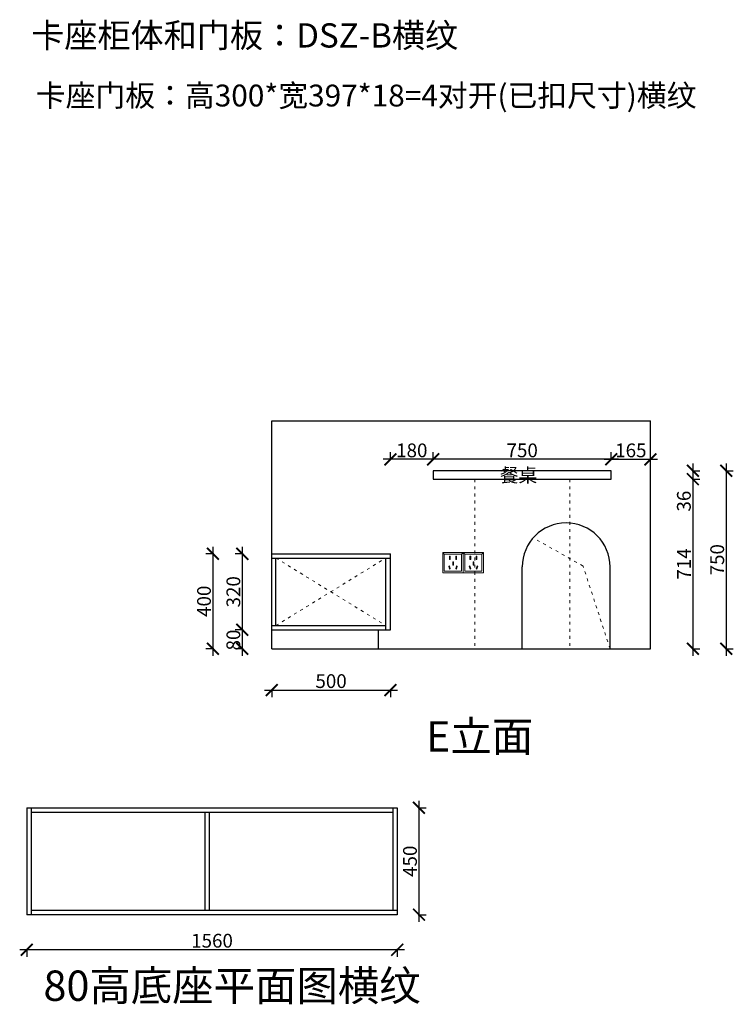
# Model space of a CAD drawing. Units: millimetres. Extents: x 6425 to 30645, y -74290 to -69611.
# Drawn here: x 27639 to 30645, y -73920 to -69772 of the extents above; entities that cross this region are included whole.
import ezdxf

# ---------------------------------------------------------------- set-up
doc = ezdxf.new("R2010")
doc.units = ezdxf.units.MM
doc.linetypes.add('ACAD_ISO03W100', pattern=[30, 12, -18])
doc.linetypes.add('DASHED2', pattern=[0.375, 0.25, -0.125])
doc.layers.add('1', color=7, linetype='Continuous', lineweight=20)
doc.layers.add('电器', color=3, linetype='Continuous', lineweight=9)
doc.layers.add('图层1', color=7, linetype='DASHED2')
doc.styles.get("Standard").update_dxf_attribs({"font": 'arial.ttf'})
doc.dimstyles.new('ISO-25', dxfattribs={"dimtxt": 80, "dimasz": 55, "dimexe": 50, "dimexo": 50, "dimtad": 1, "dimdec": 0, "dimtxsty": 'Standard', "dimblk": 'ARCHTICK', "dimcen": 3, "dimdle": 50, "dimadec": 0, "dimazin": 0, "dimtfac": 1, "dimtdec": 0, "dimtmove": 0, "dimatfit": 3, "dimfxl": 50, "dimfxlon": 1, "dimarcsym": 0})

# ---------------------------------------------------------------- blocks, each defined once
blk = doc.blocks.new('xsdcvf')
at = {"layer": '电器', "color": 251, "lineweight": 13, "ltscale": 5}
for points in [[(21779.2, -71857.3), (21879.2, -71857.3), (21879.2, -71757.3), (21779.2, -71757.3)], [(21787.2, -71849.3), (21871.2, -71849.3), (21871.2, -71765.3), (21787.2, -71765.3)], [(21813, -71791.7), (21816.6, -71791.7), (21816.6, -71775.7), (21813, -71775.7)], [(21828.2, -71820.1), (21831.7, -71820.1), (21831.7, -71804.1), (21828.2, -71804.1)], [(21843.2, -71791.7), (21846.7, -71791.7), (21846.7, -71775.7), (21843.2, -71775.7)], [(21809, -71824), (21812.4, -71823), (21816.6, -71838.4), (21813.2, -71839.4)], [(21850.9, -71824), (21847.5, -71823), (21843.3, -71838.4), (21846.7, -71839.4)]]:
    blk.add_lwpolyline(points, close=True, dxfattribs=at)
for points in [[(21787.2, -71765.3), (21779.2, -71757.3)], [(21816.6, -71791.7), (21816.6, -71791.7)], [(21871.2, -71765.3), (21879.2, -71757.3)], [(21813.2, -71839.3), (21813.2, -71839.4)], [(21831.7, -71820.1), (21831.7, -71820)]]:
    blk.add_lwpolyline(points, dxfattribs=at)
blk = doc.blocks.new('_ArchTick')
at = {"color": 0, "linetype": 'ByBlock', "const_width": 0.15}
blk.add_lwpolyline([(-0.5, -0.5), (0.5, 0.5)], dxfattribs=at)
blk = doc.blocks.new('*D307')
at = {"color": 1, "lineweight": -2, "transparency": 16777216}
for p, q in [((28670.6, -72596), (29230.6, -72596)), ((28700.6, -72593), (28700.6, -72626)), ((29200.6, -72593), (29200.6, -72626))]:
    blk.add_line(p, q, dxfattribs=at)
at = {"layer": 'Defpoints', "color": 0, "transparency": 16777216}
for p in [(28700.6, -72342), (29200.6, -72342), (29200.6, -72596)]:
    blk.add_point(p, dxfattribs=at)
at = {"color": 1, "lineweight": -2, "transparency": 16777216, "xscale": 50, "yscale": 50, "zscale": 50, "rotation": 180}
blk.add_blockref('_ArchTick', (28700.6, -72596), dxfattribs=at)
at = {"color": 1, "lineweight": -2, "transparency": 16777216, "xscale": 50, "yscale": 50, "zscale": 50}
blk.add_blockref('_ArchTick', (29200.6, -72596), dxfattribs=at)
at = {"color": 1, "transparency": 16777216, "insert": (28950.6, -72565.8), "char_height": 58, "attachment_point": 5}
blk.add_mtext('500', dxfattribs=at)
blk = doc.blocks.new('*D308')
at = {"color": 1, "lineweight": -2, "transparency": 16777216}
for p, q in [((28576.9, -72452), (28576.9, -72312)), ((28579.9, -72342), (28546.9, -72342)), ((28579.9, -72422), (28546.9, -72422))]:
    blk.add_line(p, q, dxfattribs=at)
at = {"layer": 'Defpoints', "color": 0, "transparency": 16777216}
for p in [(28576.9, -72342), (28746.6, -72342), (28746.6, -72422)]:
    blk.add_point(p, dxfattribs=at)
at = {"color": 1, "lineweight": -2, "transparency": 16777216, "xscale": 50, "yscale": 50, "zscale": 50}
for p, rotation in [((28576.9, -72342), 90), ((28576.9, -72422), 270)]:
    blk.add_blockref('_ArchTick', p, dxfattribs=dict(at, rotation=rotation))
at = {"color": 1, "transparency": 16777216, "insert": (28546.6, -72385.2), "char_height": 58, "attachment_point": 5, "rotation": 90}
blk.add_mtext('80', dxfattribs=at)
blk = doc.blocks.new('*D309')
at = {"color": 1, "lineweight": -2, "transparency": 16777216}
for p, q in [((28576.9, -72372), (28576.9, -71992)), ((28579.9, -72022), (28546.9, -72022)), ((28579.9, -72342), (28546.9, -72342))]:
    blk.add_line(p, q, dxfattribs=at)
at = {"layer": 'Defpoints', "color": 0, "transparency": 16777216}
for p in [(28576.9, -72022), (28700.6, -72022), (28746.6, -72342)]:
    blk.add_point(p, dxfattribs=at)
at = {"color": 1, "lineweight": -2, "transparency": 16777216, "xscale": 50, "yscale": 50, "zscale": 50}
for p, rotation in [((28576.9, -72022), 90), ((28576.9, -72342), 270)]:
    blk.add_blockref('_ArchTick', p, dxfattribs=dict(at, rotation=rotation))
at = {"color": 1, "transparency": 16777216, "insert": (28546.6, -72182), "char_height": 58, "attachment_point": 5, "rotation": 90}
blk.add_mtext('320', dxfattribs=at)
blk = doc.blocks.new('*D310')
at = {"color": 1, "lineweight": -2, "transparency": 16777216}
for p, q in [((28453.3, -71992), (28453.3, -72452)), ((28456.3, -72022), (28423.3, -72022)), ((28456.3, -72422), (28423.3, -72422))]:
    blk.add_line(p, q, dxfattribs=at)
at = {"layer": 'Defpoints', "color": 0, "transparency": 16777216}
for p in [(28700.6, -72022), (28453.3, -72422), (28700.6, -72422)]:
    blk.add_point(p, dxfattribs=at)
at = {"color": 1, "lineweight": -2, "transparency": 16777216, "xscale": 50, "yscale": 50, "zscale": 50}
for p, rotation in [((28453.3, -72022), 90), ((28453.3, -72422), 270)]:
    blk.add_blockref('_ArchTick', p, dxfattribs=dict(at, rotation=rotation))
at = {"color": 1, "transparency": 16777216, "insert": (28423, -72222), "char_height": 58, "attachment_point": 5, "rotation": 90}
blk.add_mtext('400', dxfattribs=at)
blk = doc.blocks.new('*D311')
at = {"color": 1, "lineweight": -2, "transparency": 16777216}
for p, q in [((30474.2, -71642), (30474.2, -71708)), ((30471.2, -71672), (30504.2, -71672)), ((30471.2, -71708), (30504.2, -71708)), ((30474.2, -71708), (30474.2, -71842.3))]:
    blk.add_line(p, q, dxfattribs=at)
at = {"layer": 'Defpoints', "color": 0, "transparency": 16777216}
for p in [(30130.6, -71672), (30130.6, -71708), (30474.2, -71708)]:
    blk.add_point(p, dxfattribs=at)
at = {"color": 1, "lineweight": -2, "transparency": 16777216, "xscale": 50, "yscale": 50, "zscale": 50}
for p, rotation in [((30474.2, -71672), 90), ((30474.2, -71708), 270)]:
    blk.add_blockref('_ArchTick', p, dxfattribs=dict(at, rotation=rotation))
at = {"color": 1, "transparency": 16777216, "insert": (30443.9, -71800.2), "char_height": 58, "attachment_point": 5, "rotation": 90}
blk.add_mtext('36', dxfattribs=at)
blk = doc.blocks.new('*D312')
at = {"color": 1, "lineweight": -2, "transparency": 16777216}
for p, q in [((30474.2, -71678), (30474.2, -72452)), ((30471.2, -71708), (30504.2, -71708)), ((30471.2, -72422), (30504.2, -72422))]:
    blk.add_line(p, q, dxfattribs=at)
at = {"layer": 'Defpoints', "color": 0, "transparency": 16777216}
for p in [(30130.6, -71708), (30295.6, -72422), (30474.2, -72422)]:
    blk.add_point(p, dxfattribs=at)
at = {"color": 1, "lineweight": -2, "transparency": 16777216, "xscale": 50, "yscale": 50, "zscale": 50}
for p, rotation in [((30474.2, -71708), 90), ((30474.2, -72422), 270)]:
    blk.add_blockref('_ArchTick', p, dxfattribs=dict(at, rotation=rotation))
at = {"color": 1, "transparency": 16777216, "insert": (30444.4, -72065), "char_height": 58, "attachment_point": 5, "rotation": 90}
blk.add_mtext('714', dxfattribs=at)
blk = doc.blocks.new('*D297')
at = {"color": 1, "lineweight": -2, "transparency": 16777216}
for p, q in [((30614.6, -71642), (30614.6, -72452)), ((30611.6, -71672), (30644.6, -71672)), ((30611.6, -72422), (30644.6, -72422))]:
    blk.add_line(p, q, dxfattribs=at)
at = {"layer": 'Defpoints', "color": 0, "transparency": 16777216}
for p in [(30130.6, -71672), (30295.6, -72422), (30614.6, -72422)]:
    blk.add_point(p, dxfattribs=at)
at = {"color": 1, "lineweight": -2, "transparency": 16777216, "xscale": 50, "yscale": 50, "zscale": 50}
for p, rotation in [((30614.6, -71672), 90), ((30614.6, -72422), 270)]:
    blk.add_blockref('_ArchTick', p, dxfattribs=dict(at, rotation=rotation))
at = {"color": 1, "transparency": 16777216, "insert": (30584.3, -72047), "char_height": 58, "attachment_point": 5, "rotation": 90}
blk.add_mtext('750', dxfattribs=at)
blk = doc.blocks.new('*D313')
at = {"color": 1, "lineweight": -2, "transparency": 16777216}
for p, q in [((29380.6, -71627.1), (29380.6, -71594.1)), ((30130.6, -71627.1), (30130.6, -71594.1)), ((30160.6, -71624.1), (29350.6, -71624.1))]:
    blk.add_line(p, q, dxfattribs=at)
at = {"layer": 'Defpoints', "color": 0, "transparency": 16777216}
for p in [(29380.6, -71624.1), (29380.6, -71672), (30130.6, -71672)]:
    blk.add_point(p, dxfattribs=at)
at = {"color": 1, "lineweight": -2, "transparency": 16777216, "xscale": 50, "yscale": 50, "zscale": 50, "rotation": 180}
blk.add_blockref('_ArchTick', (29380.6, -71624.1), dxfattribs=at)
at = {"color": 1, "lineweight": -2, "transparency": 16777216, "xscale": 50, "yscale": 50, "zscale": 50}
blk.add_blockref('_ArchTick', (30130.6, -71624.1), dxfattribs=at)
at = {"color": 1, "transparency": 16777216, "insert": (29755.6, -71593.9), "char_height": 58, "attachment_point": 5}
blk.add_mtext('750', dxfattribs=at)
blk = doc.blocks.new('*D314')
at = {"color": 1, "lineweight": -2, "transparency": 16777216}
for p, q in [((30130.6, -71627.1), (30130.6, -71594.1)), ((30295.6, -71627.1), (30295.6, -71594.1)), ((30100.6, -71624.1), (30325.6, -71624.1))]:
    blk.add_line(p, q, dxfattribs=at)
at = {"layer": 'Defpoints', "color": 0, "transparency": 16777216}
for p in [(30295.6, -71624.1), (30130.6, -71672), (30295.6, -71672)]:
    blk.add_point(p, dxfattribs=at)
at = {"color": 1, "lineweight": -2, "transparency": 16777216, "xscale": 50, "yscale": 50, "zscale": 50, "rotation": 180}
blk.add_blockref('_ArchTick', (30130.6, -71624.1), dxfattribs=at)
at = {"color": 1, "lineweight": -2, "transparency": 16777216, "xscale": 50, "yscale": 50, "zscale": 50}
blk.add_blockref('_ArchTick', (30295.6, -71624.1), dxfattribs=at)
at = {"color": 1, "transparency": 16777216, "insert": (30213.1, -71593.9), "char_height": 58, "attachment_point": 5}
blk.add_mtext('165', dxfattribs=at)
blk = doc.blocks.new('*D315')
at = {"color": 1, "lineweight": -2, "transparency": 16777216}
for p, q in [((29200.6, -71627.1), (29200.6, -71594.1)), ((29380.6, -71627.1), (29380.6, -71594.1)), ((29410.6, -71624.1), (29170.6, -71624.1))]:
    blk.add_line(p, q, dxfattribs=at)
at = {"layer": 'Defpoints', "color": 0, "transparency": 16777216}
for p in [(29200.6, -71624.1), (29380.6, -71672), (29200.6, -72022)]:
    blk.add_point(p, dxfattribs=at)
at = {"color": 1, "lineweight": -2, "transparency": 16777216, "xscale": 50, "yscale": 50, "zscale": 50, "rotation": 180}
blk.add_blockref('_ArchTick', (29200.6, -71624.1), dxfattribs=at)
at = {"color": 1, "lineweight": -2, "transparency": 16777216, "xscale": 50, "yscale": 50, "zscale": 50}
blk.add_blockref('_ArchTick', (29380.6, -71624.1), dxfattribs=at)
at = {"color": 1, "transparency": 16777216, "insert": (29290.6, -71593.9), "char_height": 58, "attachment_point": 5}
blk.add_mtext('180', dxfattribs=at)
blk = doc.blocks.new('*D322')
at = {"color": 1, "lineweight": -2, "transparency": 16777216}
for p, q in [((29320.7, -73062), (29320.7, -73572)), ((29317.7, -73092), (29350.7, -73092)), ((29317.7, -73542), (29350.7, -73542))]:
    blk.add_line(p, q, dxfattribs=at)
at = {"layer": 'Defpoints', "color": 0, "transparency": 16777216}
for p in [(29229.3, -73092), (29229.3, -73542), (29320.7, -73542)]:
    blk.add_point(p, dxfattribs=at)
at = {"color": 1, "lineweight": -2, "transparency": 16777216, "xscale": 50, "yscale": 50, "zscale": 50}
for p, rotation in [((29320.7, -73092), 90), ((29320.7, -73542), 270)]:
    blk.add_blockref('_ArchTick', p, dxfattribs=dict(at, rotation=rotation))
at = {"color": 1, "transparency": 16777216, "insert": (29290.4, -73317), "char_height": 58, "attachment_point": 5, "rotation": 90}
blk.add_mtext('450', dxfattribs=at)
blk = doc.blocks.new('*D323')
at = {"color": 1, "lineweight": -2, "transparency": 16777216}
for p, q in [((29259.3, -73689.6), (27639.3, -73689.6)), ((27669.3, -73686.6), (27669.3, -73719.6)), ((29229.3, -73686.6), (29229.3, -73719.6))]:
    blk.add_line(p, q, dxfattribs=at)
at = {"layer": 'Defpoints', "color": 0, "transparency": 16777216}
for p in [(27669.3, -73468.9), (29229.3, -73468.9), (27669.3, -73689.6)]:
    blk.add_point(p, dxfattribs=at)
at = {"color": 1, "lineweight": -2, "transparency": 16777216, "xscale": 50, "yscale": 50, "zscale": 50, "rotation": 180}
blk.add_blockref('_ArchTick', (27669.3, -73689.6), dxfattribs=at)
at = {"color": 1, "lineweight": -2, "transparency": 16777216, "xscale": 50, "yscale": 50, "zscale": 50}
blk.add_blockref('_ArchTick', (29229.3, -73689.6), dxfattribs=at)
at = {"color": 1, "transparency": 16777216, "insert": (28449.3, -73659.3), "char_height": 58, "attachment_point": 5}
blk.add_mtext('1560', dxfattribs=at)

msp = doc.modelspace()

# ---------------------------------------------------------------- linework, layer by layer
for p, q in [((28700.6, -71462), (30295.6, -71462)), ((28700.6, -72422), (28700.6, -71462)), ((30295.6, -72422), (30295.6, -71462)), ((28700.6, -72022), (29200.6, -72022)), ((29200.6, -72342), (29200.6, -72022)), ((28700.6, -72040), (29200.6, -72040)), ((28718.6, -72324), (28718.6, -72040)), ((29180.6, -72342), (29180.6, -72040)), ((28700.6, -72324), (29180.6, -72324)), ((28700.6, -72342), (29200.6, -72342)), ((29150.6, -72422), (29150.6, -72342)), ((28700.6, -72422), (30295.6, -72422)), ((27669.3, -73092), (29229.3, -73092)), ((27669.3, -73092), (27669.3, -73542)), ((27687.3, -73092), (27687.3, -73542)), ((27687.3, -73110), (29211.3, -73110)), ((28420.3, -73524), (28420.3, -73110)), ((28438.3, -73524), (28438.3, -73110)), ((29211.3, -73092), (29211.3, -73524)), ((29229.3, -73092), (29229.3, -73542)), ((29229.3, -73524), (27687.3, -73524)), ((29229.3, -73542), (27669.3, -73542))]:
    msp.add_line(p, q)
at = {"color": 8}
for p, q in [((29755.6, -72422), (29755.6, -72077)), ((30125.6, -72422), (30125.6, -72077))]:
    msp.add_line(p, q, dxfattribs=at)
at = {"color": 4}
msp.add_lwpolyline([(30130.6, -71672), (29380.6, -71672), (29380.6, -71708), (30130.6, -71708)], close=True, dxfattribs=at)
at = {"color": 8}
msp.add_arc((29940.6, -72077), 185, 0, 180, dxfattribs=at)
at = {"layer": '1', "color": 252, "linetype": 'ACAD_ISO03W100', "lineweight": 15}
for p, q in [((29555.6, -71708), (29555.6, -72422)), ((29955.6, -71708), (29955.6, -72422)), ((28718.6, -72040), (29180.6, -72324)), ((28718.6, -72324), (29180.6, -72040))]:
    msp.add_line(p, q, dxfattribs=at)
msp.add_lwpolyline([(30125.6, -72422), (30011.6, -72073.4), (29801.6, -71954.9)], dxfattribs=at)

# ---------------------------------------------------------------- block references
at = {"layer": '1', "color": 0, "xscale": 0.86, "yscale": 0.86, "zscale": 0.86}
for p in [(10690.5, -10304.8), (10776.5, -10304.8)]:
    msp.add_blockref('xsdcvf', p, dxfattribs=at)

# ---------------------------------------------------------------- texts
at = {"layer": '图层1', "attachment_point": 1}
for s, insert, char_height, width in [('{\\fSimSun|b0|i0|c134|p2;\\P卡座柜体和门板：DSZ-B横纹}', (27687.7, -69616.9), 102.25, 2830.867), ('{\\fSimSun|b0|i0|c134|p2;E立面}', (29350.5, -72727.3), 127.813, 3538.584), ('{\\fSimSun|b0|i0|c134|p2;80高底座平面图横纹}', (27739.3, -73777.3), 127.813, 3538.584)]:
    msp.add_mtext(s, dxfattribs=dict(at, insert=insert, char_height=char_height, width=width))
at = {"layer": '图层1', "color": 1, "attachment_point": 1}
for s, insert, char_height, width in [('{\\fSimSun|b0|i0|c134|p2;卡座门板：高300*宽397*18=4对开(已扣尺寸)横纹}', (27707.3, -70045.8), 92.025, 2945.797), ('{\\fSimSun|b0|i0|c134|p2;餐桌}', (29660.9, -71662), 57.869, 1178.538)]:
    msp.add_mtext(s, dxfattribs=dict(at, insert=insert, char_height=char_height, width=width))

# ---------------------------------------------------------------- dimensions: what is measured, and where the dimension line sits
for base, p1, p2, picture, middle in [((29200.6, -71624.1), (29380.6, -71672), (29200.6, -72022), '*D315', (29290.6, -71593.9)), ((29380.6, -71624.1), (30130.6, -71672), (29380.6, -71672), '*D313', (29755.6, -71593.9)), ((30295.6, -71624.1), (30130.6, -71672), (30295.6, -71672), '*D314', (30213.1, -71593.9)), ((29200.6, -72596), (28700.6, -72342), (29200.6, -72342), '*D307', (28950.6, -72565.8)), ((27669.3, -73689.6), (29229.3, -73468.9), (27669.3, -73468.9), '*D323', (28449.3, -73659.3))]:
    dim = msp.add_linear_dim(base=base, p1=p1, p2=p2, dimstyle='ISO-25', override={"dimtxt": 58, "dimasz": 50, "dimexe": 30, "dimexo": 40, "dimcen": 2.5, "dimdle": 30, "dimclrd": 1, "dimclre": 1, "dimclrt": 1, "dimfxl": 3, "dimtfillclr": 1, "dimarcsym": 1})
    dim.commit()
    dim.dimension.update_dxf_attribs({"geometry": picture, "text_midpoint": middle})
for base, p1, p2, override, picture, middle in [((30474.2, -71708), (30130.6, -71672), (30130.6, -71708), {"dimtxt": 58, "dimasz": 50, "dimexe": 30, "dimexo": 40, "dimcen": 2.5, "dimdle": 30, "dimclrd": 1, "dimclre": 1, "dimclrt": 1, "dimfxl": 3, "dimtfillclr": 1, "dimarcsym": 1}, '*D311', (30443.9, -71800.2)), ((30614.6, -72422), (30130.6, -71672), (30295.6, -72422), {"dimtxt": 58, "dimasz": 50, "dimexe": 30, "dimexo": 40, "dimcen": 2.5, "dimdle": 30, "dimclrd": 1, "dimclre": 1, "dimclrt": 1, "dimfxl": 3, "dimtfillclr": 1, "dimarcsym": 1}, '*D297', (30584.3, -72047)), ((30474.2, -72422), (30130.6, -71708), (30295.6, -72422), {"dimtxt": 58, "dimasz": 50, "dimexe": 30, "dimexo": 40, "dimcen": 2.5, "dimdle": 30, "dimclrd": 1, "dimclre": 1, "dimclrt": 1, "dimtmove": 1, "dimfxl": 3, "dimtfillclr": 1, "dimarcsym": 1}, '*D312', (30444.4, -72065)), ((28453.3, -72422), (28700.6, -72022), (28700.6, -72422), {"dimtxt": 58, "dimasz": 50, "dimexe": 30, "dimexo": 40, "dimcen": 2.5, "dimdle": 30, "dimclrd": 1, "dimclre": 1, "dimclrt": 1, "dimfxl": 3, "dimtfillclr": 1, "dimarcsym": 1}, '*D310', (28423, -72222)), ((28576.9, -72022), (28746.6, -72342), (28700.6, -72022), {"dimtxt": 58, "dimasz": 50, "dimexe": 30, "dimexo": 40, "dimcen": 2.5, "dimdle": 30, "dimclrd": 1, "dimclre": 1, "dimclrt": 1, "dimtmove": 1, "dimfxl": 3, "dimtfillclr": 1, "dimarcsym": 1}, '*D309', (28546.6, -72182)), ((29320.7, -73542), (29229.3, -73092), (29229.3, -73542), {"dimtxt": 58, "dimasz": 50, "dimexe": 30, "dimexo": 40, "dimcen": 2.5, "dimdle": 30, "dimclrd": 1, "dimclre": 1, "dimclrt": 1, "dimfxl": 3, "dimtfillclr": 1, "dimarcsym": 1}, '*D322', (29290.4, -73317))]:
    dim = msp.add_linear_dim(base=base, p1=p1, p2=p2, angle=90, dimstyle='ISO-25', override=override)
    dim.commit()
    dim.dimension.update_dxf_attribs({"geometry": picture, "text_midpoint": middle})
dim = msp.add_linear_dim(base=(28576.9, -72342), p1=(28746.6, -72422), p2=(28746.6, -72342), angle=90, dimstyle='ISO-25', override={"dimtxt": 58, "dimasz": 50, "dimexe": 30, "dimexo": 40, "dimcen": 2.5, "dimdle": 30, "dimclrd": 1, "dimclre": 1, "dimclrt": 1, "dimfxl": 3, "dimtfillclr": 1, "dimarcsym": 1})
dim.commit()
dim.dimension.update_dxf_attribs({"geometry": '*D308', "text_midpoint": (28576.9, -72385.2), "dimtype": 160})

doc.saveas('drawing.dxf')
